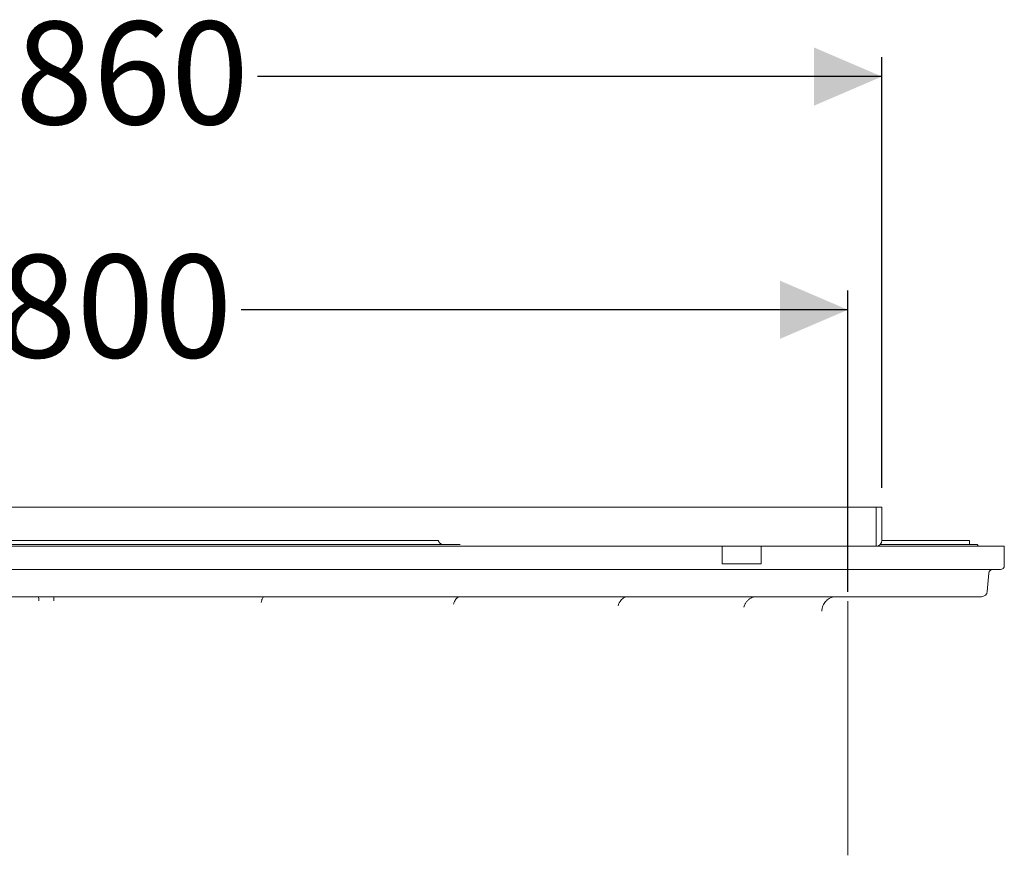
# Model space of a CAD drawing. Units: millimetres. Extents: x 1453 to 2806, y 899 to 2193.
# Drawn here: x 2181 to 2687, y 1763 to 2193 of the extents above; entities that cross this region are included whole.
import ezdxf

# ---------------------------------------------------------------- set-up
doc = ezdxf.new("R2010")
doc.units = ezdxf.units.MM
doc.header["$LTSCALE"] = 10
doc.layers.add('MAßLINIE_MAßZEICHNUNGEN', color=7, linetype='Continuous')
doc.styles.add('SLDTEXTSTYLE0', font='TXT', dxfattribs={"width": 0.7})
doc.dimstyles.new('SLDDIMSTYLE0', dxfattribs={"dimtxt": 52.916667, "dimasz": 35, "dimexe": 0, "dimexo": 0.0625, "dimgap": 13.229167, "dimtad": 0, "dimdec": 0, "dimrnd": 1e-09, "dimzin": 12, "dimdsep": 46, "dimtxsty": 'SLDTEXTSTYLE0', "dimsah": 1, "dimcen": 0.09, "dimadec": 0, "dimazin": 3, "dimtfac": 1, "dimtdec": 0, "dimtofl": 0, "dimtmove": 0, "dimatfit": 3, "dimfxl": 0, "dimfrac": 2, "dimtolj": 1, "dimtzin": 12, "dimarcsym": 0})

# ---------------------------------------------------------------- blocks, each defined once
blk = doc.blocks.new('SW_SYMBOL_MOD_BOX')
at = {"layer": 'MAßLINIE_MAßZEICHNUNGEN', "color": 0}
for p, q in [((2000, 2000), (2000, 8000)), ((2000, 8000), (8000, 8000)), ((8000, 8000), (8000, 2000)), ((2000, 2000), (8000, 2000))]:
    blk.add_line(p, q, dxfattribs=at)
blk = doc.blocks.new('_D_2')
at = {"layer": 'MAßLINIE_MAßZEICHNUNGEN', "color": 7}
for p, q in [((1764.46, 1952.27), (1764.46, 2173.91)), ((2624.46, 1952.27), (2624.46, 2173.91)), ((1764.46, 2163.91), (2106.7, 2163.91)), ((2624.46, 2163.91), (2303.14, 2163.91))]:
    blk.add_line(p, q, dxfattribs=at)
for points in [[(1764.46, 2163.91), (1799.46, 2148.91), (1799.46, 2178.91)], [(2624.46, 2163.91), (2589.46, 2178.91), (2589.46, 2148.91)]]:
    blk.add_solid(points, dxfattribs=at)
at = {"layer": 'MAßLINIE_MAßZEICHNUNGEN', "color": 7, "xscale": 0.007055555555555554, "yscale": 0.007055555555555554, "zscale": 0.007055555555555554, "rotation": 359.9999999999986}
blk.add_blockref('SW_SYMBOL_MOD_BOX', (2106.7, 2132.84), dxfattribs=at)
at = {"layer": 'MAßLINIE_MAßZEICHNUNGEN', "color": 7, "insert": (2178.49, 2192.24), "char_height": 52.917, "attachment_point": 1, "style": 'SLDTEXTSTYLE0'}
blk.add_mtext('860', dxfattribs=at)
blk = doc.blocks.new('_D_3')
at = {"layer": 'MAßLINIE_MAßZEICHNUNGEN', "color": 7}
for p, q in [((1781.96, 1898.77), (1781.96, 2053.91)), ((2606.96, 1898.77), (2606.96, 2053.91)), ((1781.96, 2043.91), (2094.15, 2043.91)), ((2606.96, 2043.91), (2294.77, 2043.91))]:
    blk.add_line(p, q, dxfattribs=at)
for points in [[(1781.96, 2043.91), (1816.96, 2028.91), (1816.96, 2058.91)], [(2606.96, 2043.91), (2571.96, 2058.91), (2571.96, 2028.91)]]:
    blk.add_solid(points, dxfattribs=at)
at = {"layer": 'MAßLINIE_MAßZEICHNUNGEN', "color": 7, "char_height": 52.917, "attachment_point": 1, "style": 'SLDTEXTSTYLE0'}
for s, insert in [('%%c', (2094.15, 2072.24)), ('800', (2169.92, 2072.24))]:
    blk.add_mtext(s, dxfattribs=dict(at, insert=insert))

msp = doc.modelspace()

# ---------------------------------------------------------------- linework, layer by layer
at = {"color": 7, "linetype": 'Continuous', "lineweight": 18}
for p, q in [((2621.51, 1942.27), (1767.41, 1942.27)), ((2621.51, 1925.27), (2621.51, 1942.27)), ((2624.46, 1942.27), (2621.51, 1942.27)), ((2624.46, 1925.27), (2624.46, 1942.27)), ((1948.04, 1922.27), (2194.46, 1922.27)), ((2407.45, 1923.07), (1981.46, 1923.07)), ((2396.26, 1925.27), (1992.65, 1925.27)), ((2194.46, 1922.27), (2440.87, 1922.27)), ((2621.46, 1922.27), (2440.87, 1922.27)), ((2542.25, 1922.27), (2542.25, 1913.27)), ((2562.25, 1913.27), (2562.25, 1922.27)), ((2621.46, 1922.27), (2687.46, 1922.27)), ((2621.51, 1925.27), (2621.51, 1922.27)), ((2673.46, 1923.07), (2623.5, 1923.07)), ((2669.46, 1925.27), (2624.46, 1925.27)), ((2669.46, 1923.07), (2669.46, 1925.27)), ((2674.26, 1922.27), (2673.46, 1923.07)), ((2687.46, 1912.27), (2687.46, 1922.27)), ((2685.46, 1910.27), (1703.46, 1910.27)), ((2542.25, 1913.27), (2562.25, 1913.27)), ((2678.7, 1899.01), (2679.52, 1908.44)), ((2194.46, 1896.27), (1713.21, 1896.27)), ((2675.71, 1896.27), (2194.46, 1896.27)), ((2488.68, 1891.65), (2488.73, 1891.8)), ((2606.96, 1763.21), (2606.96, 1888.77))]:
    msp.add_line(p, q, dxfattribs=at)
for centre, radius, start, end in [((2621.46, 1925.27), 3, 270, 270.955), ((2621.46, 1925.27), 3, 270.955, 0), ((2681.51, 1908.27), 2, 90, 175), ((2685.46, 1912.27), 2, 270, 0), ((2675.71, 1899.27), 3, 270, 355)]:
    msp.add_arc(centre, radius, start, end, dxfattribs=at)
for points, knots in [([(2398.36, 1923.07), (2398.29, 1923.09), (2397.94, 1923.19), (2397.35, 1923.57), (2396.73, 1924.08), (2396.38, 1924.64), (2396.27, 1925.02), (2396.26, 1925.22), (2396.26, 1925.27)], [0, 0, 0, 0, 0.066048, 0.361099, 0.657785, 0.819697, 0.957434, 1, 1, 1, 1]), ([(2190.64, 1894.14), (2190.61, 1894.57), (2190.53, 1895.48), (2190.48, 1895.99), (2190.46, 1896.27)], [0, 0, 0, 0, 0.4690424, 1, 1, 1, 1]), ([(2198.46, 1896.27), (2198.43, 1895.99), (2198.39, 1895.48), (2198.31, 1894.57), (2198.27, 1894.14)], [0, 0, 0, 0, 0.530958, 1, 1, 1, 1]), ([(2305.44, 1894.77), (2305.52, 1894.98), (2305.72, 1895.51), (2306.01, 1896), (2306.26, 1896.28), (2306.25, 1896.28), (2306.25, 1896.28)], [0, 0, 0, 0, 0.218531, 0.546032, 0.816187, 1, 1, 1, 1]), ([(2403.99, 1892.43), (2404.08, 1892.68), (2404.31, 1893.38), (2404.8, 1894.33), (2405.42, 1895.24), (2406.05, 1895.87), (2406.63, 1896.19), (2406.96, 1896.29), (2407.11, 1896.27), (2407.12, 1896.27)], [0, 0, 0, 0, 0.10049, 0.280993, 0.460189, 0.636351, 0.810546, 0.988314, 1, 1, 1, 1]), ([(2488.72, 1891.8), (2488.73, 1891.81), (2488.87, 1892.3), (2489.32, 1893.16), (2490.06, 1894.31), (2490.93, 1895.22), (2491.87, 1895.86), (2492.78, 1896.22), (2493.35, 1896.24), (2493.61, 1896.25)], [0, 0, 0, 0, 0.002814, 0.174104, 0.344702, 0.515355, 0.685161, 0.856767, 1, 1, 1, 1]), ([(2553.36, 1890.81), (2553.46, 1891.16), (2553.72, 1892.01), (2554.39, 1893.2), (2555.31, 1894.35), (2556.39, 1895.25), (2557.56, 1895.9), (2558.36, 1896.08), (2558.75, 1896.17)], [0, 0, 0, 0, 0.1289845, 0.305839, 0.4829573, 0.6604331, 0.8374815, 1, 1, 1, 1]), ([(2558.75, 1896.17), (2558.78, 1896.18), (2559.11, 1896.27), (2559.43, 1896.25), (2559.72, 1896.24)], [0, 0, 0, 0, 0.114226, 1, 1, 1, 1]), ([(2593.5, 1888.77), (2593.55, 1889.33), (2593.68, 1890.74), (2594.61, 1892.85), (2596.29, 1894.74), (2598.49, 1896.02), (2600.12, 1896.19), (2600.93, 1896.27)], [0, 0, 0, 0, 0.144266, 0.359013, 0.572929, 0.786479, 1, 1, 1, 1]), ([(2304.98, 1893.33), (2305.09, 1893.73), (2305.24, 1894.27), (2305.4, 1894.67), (2305.44, 1894.77)], [0, 0, 0, 0, 0.72728, 1, 1, 1, 1]), ([(2606.95, 1888.77), (2606.95, 1888.77), (2606.95, 1888.9), (2606.95, 1889.41), (2606.94, 1890.51), (2606.93, 1892.1), (2606.93, 1893.43), (2606.93, 1894.05)], [0, 0, 0, 0, 0.002758, 0.075517, 0.314077, 0.676414, 1, 1, 1, 1]), ([(2593.5, 1888.77), (2593.5, 1888.78), (2593.5, 1888.8), (2593.52, 1888.94), (2593.55, 1889.3), (2593.61, 1889.63), (2593.65, 1889.84)], [0, 0, 0, 0, 0.015438, 0.061334, 0.405679, 1, 1, 1, 1])]:
    msp.add_open_spline(points, degree=3, knots=knots, dxfattribs=at)

# ---------------------------------------------------------------- dimensions: what is measured, and where the dimension line sits
at = {"layer": 'MAßLINIE_MAßZEICHNUNGEN', "color": 7}
for base, p1, p2, text, picture, middle in [((2624.46, 2163.91), (1764.46, 1942.27), (2624.46, 1942.27), '{\\fGDT;o}<>', '_D_2', (2204.92, 2163.91)), ((2606.96, 2043.91), (1781.96, 1888.77), (2606.96, 1888.77), '%%c800', '_D_3', (2194.46, 2043.91))]:
    dim = msp.add_linear_dim(base=base, p1=p1, p2=p2, text=text, dimstyle='SLDDIMSTYLE0', dxfattribs=at)
    dim.commit()
    dim.dimension.update_dxf_attribs({"geometry": picture, "text_midpoint": middle, "dimtype": 160})

doc.saveas('drawing.dxf')
